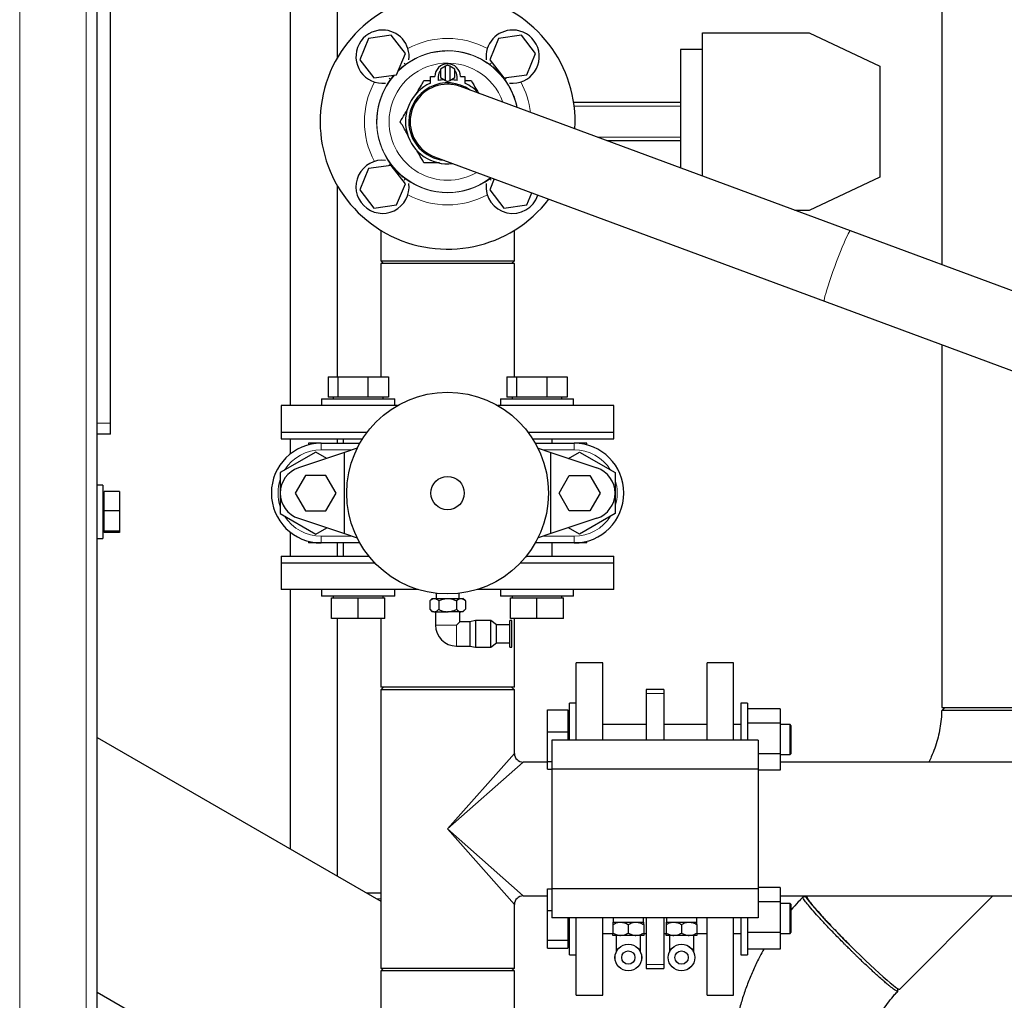
# Model space of a CAD drawing. Units: millimetres. Extents: x 0 to 21000, y 0 to 14850.
# Drawn here: x 11635 to 12079, y 4526 to 4968 of the extents above; entities that cross this region are included whole.
import ezdxf

# ---------------------------------------------------------------- set-up
doc = ezdxf.new("R2010")
doc.units = ezdxf.units.MM
doc.header["$LTSCALE"] = 50

msp = doc.modelspace()

# ---------------------------------------------------------------- linework, layer by layer
at = {"color": 8, "linetype": 'Continuous', "lineweight": 18}
for p, q in [((11634.75, 3595.78), (11634.75, 5365.78)), ((11664.75, 3595.78), (11664.75, 5365.78)), ((11808.63, 4947.51), (11808.11, 4948.21)), ((11846.87, 4947.51), (11847.39, 4948.21)), ((11801.32, 4941.42), (11802.01, 4940.9)), ((11853.48, 4940.9), (11854.18, 4941.42)), ((11932.75, 4928.74), (11884.82, 4928.74)), ((11932.75, 4914.82), (11895.2, 4914.82)), ((11801.32, 4902.14), (11802.01, 4902.66)), ((11808.11, 4895.35), (11808.63, 4896.05)), ((11846.87, 4896.05), (11847.43, 4896.47)), ((11847.39, 4895.35), (11846.87, 4896.05)), ((11675.75, 4785.78), (11669.75, 4785.78)), ((11770.75, 4773.78), (11770.75, 4776.78)), ((11884.75, 4773.78), (11884.75, 4776.78)), ((11784.91, 4773.78), (11770.75, 4773.78)), ((11884.75, 4773.78), (11870.59, 4773.78)), ((11770.75, 4734.78), (11784.91, 4734.78)), ((11770.75, 4731.78), (11770.75, 4734.78)), ((11870.59, 4734.78), (11884.75, 4734.78)), ((11884.75, 4731.78), (11884.75, 4734.78)), ((11831.75, 4694.78), (11822.25, 4694.78)), ((11831.75, 4694.78), (11831.75, 4685.28)), ((11925.25, 4663.88), (11917.25, 4663.88)), ((11827.75, 4602.78), (11857.9, 4636.84)), ((11861.81, 4632.93), (11827.75, 4602.78)), ((11857.9, 4568.72), (11827.75, 4602.78)), ((11827.75, 4602.78), (11861.81, 4572.63)), ((11904.72, 4548.78), (11903.75, 4548.78)), ((11914.75, 4548.78), (11913.77, 4548.78)), ((11928.72, 4548.78), (11927.75, 4548.78)), ((11938.75, 4548.78), (11937.77, 4548.78)), ((11925.25, 4541.68), (11917.25, 4541.68))]:
    msp.add_line(p, q, dxfattribs=at)
at = {"color": 7, "linetype": 'Continuous', "lineweight": 25}
for p, q in [((11669.75, 3600.78), (11669.75, 5360.78)), ((11675.75, 4785.78), (11675.75, 5315.78)), ((11756.79, 5037.78), (11756.79, 4793.78)), ((11778.09, 4950.77), (11778.09, 5024.78)), ((12050.6, 4998.53), (12050.6, 4857.27)), ((11802.35, 4960.74), (11792.05, 4959.35)), ((11808.7, 4952.51), (11802.35, 4960.74)), ((11861.04, 4960.74), (11850.74, 4959.35)), ((11867.39, 4952.51), (11861.04, 4960.74)), ((11942.75, 4897.21), (11942.75, 4961.78)), ((11942.75, 4961.78), (11990.75, 4961.78)), ((11990.75, 4961.78), (12022.75, 4946.78)), ((11792.05, 4959.35), (11788.1, 4949.74)), ((11850.74, 4959.35), (11846.79, 4949.74)), ((11804.75, 4942.9), (11808.7, 4952.51)), ((11863.44, 4942.9), (11867.39, 4952.51)), ((11942.75, 4954.28), (11932.75, 4954.28)), ((11932.75, 4954.28), (11932.75, 4900.92)), ((11788.1, 4949.74), (11794.45, 4941.51)), ((11827.75, 4947.33), (11826.75, 4946.75)), ((11828.75, 4946.75), (11827.75, 4947.33)), ((11846.79, 4949.74), (11853.14, 4941.51)), ((11794.45, 4941.51), (11804.75, 4942.9)), ((11826.75, 4946.75), (11824.5, 4945.45)), ((11824.5, 4945.45), (11824.5, 4941.7)), ((11826.75, 4940.41), (11826.75, 4946.75)), ((11831, 4945.45), (11828.75, 4946.75)), ((11828.75, 4946.75), (11828.75, 4940.41)), ((11831, 4941.7), (11831, 4945.45)), ((11853.14, 4941.51), (11863.44, 4942.9)), ((12022.75, 4946.78), (12022.75, 4896.78)), ((11817.07, 4940.28), (11820, 4940.28)), ((11820, 4942.13), (11822, 4942.13)), ((11820, 4939.13), (11820, 4942.13)), ((11823.5, 4942.13), (11823.5, 4940.3)), ((11824.5, 4941.7), (11826.75, 4940.41)), ((11826.75, 4940.41), (11827.75, 4939.83)), ((11827.75, 4939.83), (11828.75, 4940.41)), ((11828.75, 4940.41), (11831, 4941.7)), ((11832, 4940.3), (11832, 4942.13)), ((11833.5, 4942.13), (11835.5, 4942.13)), ((11835.5, 4942.13), (11835.5, 4939.13)), ((11835.5, 4940.28), (11838.43, 4940.28)), ((12009.4, 4872.53), (11833.62, 4937.63)), ((11932.75, 4930.48), (11884.59, 4930.48)), ((11932.75, 4913.08), (11899.9, 4913.08)), ((11821.88, 4905.93), (11997.67, 4840.83)), ((11792.05, 4900.66), (11788.1, 4891.05)), ((11802.35, 4902.05), (11792.05, 4900.66)), ((11808.7, 4893.82), (11802.35, 4902.05)), ((11804.75, 4884.21), (11808.7, 4893.82)), ((11848.81, 4895.96), (11846.79, 4891.05)), ((12022.75, 4896.78), (11990.75, 4881.78)), ((11778.09, 4806.78), (11778.09, 4892.79)), ((11788.1, 4891.05), (11794.45, 4882.82)), ((11846.79, 4891.05), (11853.14, 4882.82)), ((11863.44, 4884.21), (11865.7, 4889.7)), ((11794.45, 4882.82), (11804.75, 4884.21)), ((11853.14, 4882.82), (11863.44, 4884.21)), ((11990.75, 4881.78), (11984.42, 4881.78)), ((11797.6, 4872.82), (11797.6, 4859.08)), ((11857.9, 4859.08), (11857.9, 4872.82)), ((12371.73, 4738.34), (12009.4, 4872.53)), ((11797.6, 4859.08), (11798.9, 4857.78)), ((11797.6, 4859.08), (11857.9, 4859.08)), ((11856.59, 4857.78), (11857.9, 4859.08)), ((11797.6, 4857.78), (11797.6, 4806.78)), ((11827.75, 4857.78), (11797.6, 4857.78)), ((11857.9, 4857.78), (11827.75, 4857.78)), ((11857.9, 4806.78), (11857.9, 4857.78)), ((11997.67, 4840.83), (12359.99, 4706.64)), ((12050.6, 4821.23), (12050.6, 4657.53)), ((11773.87, 4806.78), (11773.87, 4797.58)), ((11773.87, 4806.78), (11778.24, 4806.78)), ((11778.24, 4806.78), (11778.24, 4797.58)), ((11778.24, 4806.78), (11791.81, 4806.78)), ((11791.81, 4806.78), (11791.81, 4797.58)), ((11791.81, 4806.78), (11801.02, 4806.78)), ((11801.02, 4806.78), (11801.02, 4797.58)), ((11854.48, 4806.78), (11854.48, 4797.58)), ((11854.48, 4806.78), (11858.85, 4806.78)), ((11858.85, 4806.78), (11858.85, 4797.58)), ((11858.85, 4806.78), (11872.42, 4806.78)), ((11872.42, 4806.78), (11872.42, 4797.58)), ((11872.42, 4806.78), (11881.63, 4806.78)), ((11881.63, 4806.78), (11881.63, 4797.58)), ((11770.94, 4796.78), (11770.94, 4793.78)), ((11770.94, 4796.78), (11803.94, 4796.78)), ((11778.24, 4797.58), (11773.87, 4797.58)), ((11776.2, 4797.58), (11776.2, 4796.78)), ((11791.81, 4797.58), (11778.24, 4797.58)), ((11801.02, 4797.58), (11791.81, 4797.58)), ((11798.69, 4796.78), (11798.69, 4797.58)), ((11803.94, 4793.78), (11803.94, 4796.78)), ((11851.55, 4796.78), (11851.55, 4793.78)), ((11851.55, 4796.78), (11884.55, 4796.78)), ((11858.85, 4797.58), (11854.48, 4797.58)), ((11856.81, 4797.58), (11856.81, 4796.78)), ((11872.42, 4797.58), (11858.85, 4797.58)), ((11881.63, 4797.58), (11872.42, 4797.58)), ((11879.3, 4796.78), (11879.3, 4797.58)), ((11884.55, 4793.78), (11884.55, 4796.78)), ((11752.75, 4793.78), (11752.75, 4781.78)), ((11805.16, 4793.78), (11752.75, 4793.78)), ((11902.75, 4793.78), (11850.33, 4793.78)), ((11902.75, 4781.78), (11902.75, 4793.78)), ((11675.75, 4780.78), (11675.75, 4785.78)), ((11675.75, 4780.78), (11669.75, 4780.78)), ((11752.75, 4781.78), (11752.75, 4778.78)), ((11752.75, 4781.78), (11791.5, 4781.78)), ((11752.75, 4778.78), (11789.41, 4778.78)), ((11756.79, 4778.78), (11756.79, 4771.93)), ((11778.09, 4776.78), (11778.09, 4778.78)), ((11780.67, 4778.78), (11780.67, 4776.78)), ((11864, 4781.78), (11902.75, 4781.78)), ((11866.09, 4778.78), (11902.75, 4778.78)), ((11874.83, 4776.78), (11874.83, 4778.78)), ((11902.75, 4778.78), (11902.75, 4781.78)), ((11764.94, 4776.78), (11764.94, 4776.02)), ((11770.75, 4776.78), (11764.94, 4776.78)), ((11770.75, 4776.78), (11788.2, 4776.78)), ((11786.97, 4774.46), (11781.25, 4772.56)), ((11867.3, 4776.78), (11884.75, 4776.78)), ((11868.53, 4774.46), (11874.25, 4772.56)), ((11890.55, 4776.78), (11884.75, 4776.78)), ((11890.55, 4776.02), (11890.55, 4776.78)), ((11768.25, 4772.75), (11752.25, 4763.52)), ((11781.25, 4772.56), (11760.47, 4765.67)), ((11773.2, 4769.89), (11768.25, 4772.75)), ((11781.25, 4735.99), (11781.25, 4772.56)), ((11874.25, 4735.99), (11874.25, 4772.56)), ((11874.25, 4772.56), (11895.03, 4765.67)), ((11882.29, 4769.89), (11887.25, 4772.75)), ((11887.25, 4772.75), (11903.25, 4763.52)), ((11752.25, 4763.52), (11752.25, 4745.04)), ((11763.63, 4762.28), (11759.01, 4754.28)), ((11772.87, 4762.28), (11763.63, 4762.28)), ((11777.49, 4754.28), (11772.87, 4762.28)), ((11878.01, 4754.28), (11882.63, 4762.28)), ((11882.63, 4762.28), (11891.87, 4762.28)), ((11891.87, 4762.28), (11896.49, 4754.28)), ((11903.25, 4763.52), (11903.25, 4745.04)), ((11672.25, 4757.78), (11669.75, 4757.78)), ((11672.25, 4757.78), (11672.25, 4733.78)), ((11672.85, 4754.09), (11672.25, 4754.09)), ((11679.75, 4755.02), (11672.85, 4755.02)), ((11672.85, 4746.29), (11672.85, 4755.02)), ((11679.75, 4755.02), (11679.75, 4746.29)), ((11759.01, 4754.28), (11763.63, 4746.28)), ((11772.87, 4746.28), (11777.49, 4754.28)), ((11882.63, 4746.28), (11878.01, 4754.28)), ((11896.49, 4754.28), (11891.87, 4746.28)), ((11679.75, 4746.29), (11672.85, 4746.29)), ((11672.85, 4737.05), (11672.85, 4746.29)), ((11679.75, 4746.29), (11679.75, 4737.05)), ((11752.25, 4745.04), (11768.25, 4735.8)), ((11760.47, 4742.89), (11781.25, 4735.99)), ((11763.63, 4746.28), (11772.87, 4746.28)), ((11895.03, 4742.89), (11874.25, 4735.99)), ((11891.87, 4746.28), (11882.63, 4746.28)), ((11903.25, 4745.04), (11887.25, 4735.8)), ((11768.25, 4735.8), (11773.2, 4738.66)), ((11887.25, 4735.8), (11882.29, 4738.66)), ((11672.25, 4737.46), (11672.85, 4737.46)), ((11679.75, 4737.05), (11672.85, 4737.05)), ((11672.85, 4736.53), (11672.85, 4737.05)), ((11679.75, 4736.53), (11672.85, 4736.53)), ((11679.75, 4737.05), (11679.75, 4736.53)), ((11756.79, 4736.63), (11756.79, 4725.78)), ((11781.25, 4735.99), (11786.97, 4734.1)), ((11874.25, 4735.99), (11868.53, 4734.1)), ((11669.75, 4733.78), (11672.25, 4733.78)), ((11764.94, 4732.54), (11764.94, 4731.78)), ((11770.75, 4731.78), (11764.94, 4731.78)), ((11788.2, 4731.78), (11770.75, 4731.78)), ((11778.09, 4725.78), (11778.09, 4731.78)), ((11780.67, 4731.78), (11780.67, 4725.78)), ((11884.75, 4731.78), (11867.3, 4731.78)), ((11874.83, 4725.78), (11874.83, 4731.78)), ((11890.55, 4731.78), (11884.75, 4731.78)), ((11890.55, 4731.78), (11890.55, 4732.54)), ((11752.75, 4725.78), (11752.75, 4722.78)), ((11752.75, 4725.78), (11792.28, 4725.78)), ((11863.22, 4725.78), (11902.75, 4725.78)), ((11902.75, 4722.78), (11902.75, 4725.78)), ((11752.75, 4722.78), (11752.75, 4710.78)), ((11752.75, 4722.78), (11794.91, 4722.78)), ((11860.58, 4722.78), (11902.75, 4722.78)), ((11902.75, 4710.78), (11902.75, 4722.78)), ((11814.41, 4710.78), (11752.75, 4710.78)), ((11756.79, 4710.78), (11756.79, 4593.77)), ((11770.94, 4710.78), (11770.94, 4707.78)), ((11781.17, 4707.78), (11770.94, 4707.78)), ((11776.2, 4707.78), (11776.2, 4706.98)), ((11803.94, 4707.78), (11781.17, 4707.78)), ((11798.69, 4706.98), (11798.69, 4707.78)), ((11803.94, 4707.78), (11803.94, 4710.78)), ((11822.6, 4709.07), (11822.6, 4706.78)), ((11832.9, 4706.78), (11832.9, 4709.07)), ((11902.75, 4710.78), (11841.09, 4710.78)), ((11851.55, 4710.78), (11851.55, 4707.78)), ((11861.78, 4707.78), (11851.55, 4707.78)), ((11856.81, 4707.78), (11856.81, 4706.98)), ((11884.55, 4707.78), (11861.78, 4707.78)), ((11879.3, 4706.98), (11879.3, 4707.78)), ((11884.55, 4707.78), (11884.55, 4710.78)), ((11775.44, 4697.78), (11775.44, 4706.98)), ((11775.44, 4706.98), (11787.44, 4706.98)), ((11787.44, 4697.78), (11787.44, 4706.98)), ((11787.44, 4706.98), (11799.44, 4706.98)), ((11799.44, 4697.78), (11799.44, 4706.98)), ((11820.82, 4706.78), (11819.75, 4705.71)), ((11819.75, 4705.71), (11819.75, 4701.85)), ((11820.82, 4706.78), (11821.75, 4706.78)), ((11821.75, 4706.78), (11827.75, 4706.78)), ((11823.75, 4705.71), (11823.75, 4701.85)), ((11827.75, 4706.78), (11833.75, 4706.78)), ((11831.75, 4705.71), (11831.75, 4701.85)), ((11833.75, 4706.78), (11834.68, 4706.78)), ((11835.75, 4705.71), (11834.68, 4706.78)), ((11835.75, 4705.71), (11835.75, 4701.85)), ((11856.05, 4697.78), (11856.05, 4706.98)), ((11856.05, 4706.98), (11868.05, 4706.98)), ((11868.05, 4697.78), (11868.05, 4706.98)), ((11868.05, 4706.98), (11880.05, 4706.98)), ((11880.05, 4697.78), (11880.05, 4706.98)), ((11819.75, 4701.85), (11820.82, 4700.78)), ((11821.75, 4700.78), (11820.82, 4700.78)), ((11821.75, 4700.78), (11827.75, 4700.78)), ((11822.25, 4700.78), (11822.25, 4694.78)), ((11833.75, 4700.78), (11827.75, 4700.78)), ((11833.25, 4696.28), (11833.25, 4700.78)), ((11834.68, 4700.78), (11833.75, 4700.78)), ((11834.68, 4700.78), (11835.75, 4701.85)), ((11787.44, 4697.78), (11775.44, 4697.78)), ((11778.09, 4581.47), (11778.09, 4697.78)), ((11799.44, 4697.78), (11787.44, 4697.78)), ((11797.6, 4697.78), (11797.6, 4666.78)), ((11831.75, 4694.78), (11833.25, 4696.28)), ((11837.75, 4696.28), (11833.25, 4696.28)), ((11840.25, 4696.78), (11837.75, 4696.28)), ((11837.75, 4696.28), (11837.75, 4685.28)), ((11847.25, 4696.78), (11840.25, 4696.78)), ((11840.25, 4696.78), (11840.25, 4684.78)), ((11849.75, 4694.8), (11847.25, 4696.83)), ((11847.25, 4684.78), (11847.25, 4696.83)), ((11855.75, 4694.8), (11849.75, 4694.8)), ((11849.75, 4686.8), (11849.75, 4694.8)), ((11856.75, 4696.8), (11855.75, 4696.8)), ((11855.75, 4690.8), (11855.75, 4696.8)), ((11868.05, 4697.78), (11856.05, 4697.78)), ((11856.75, 4690.8), (11856.75, 4696.8)), ((11857.9, 4666.78), (11857.9, 4697.78)), ((11880.05, 4697.78), (11868.05, 4697.78)), ((11855.75, 4684.8), (11855.75, 4690.8)), ((11856.75, 4684.8), (11856.75, 4690.8)), ((11831.75, 4685.28), (11837.75, 4685.28)), ((11837.75, 4685.28), (11840.25, 4684.78)), ((11847.25, 4684.78), (11849.75, 4686.8)), ((11849.75, 4686.8), (11855.75, 4686.8)), ((11840.25, 4684.78), (11847.25, 4684.78)), ((11855.75, 4684.8), (11856.75, 4684.8)), ((11897.75, 4677.78), (11885.75, 4677.78)), ((11885.75, 4642.78), (11885.75, 4677.78)), ((11897.75, 4642.78), (11897.75, 4677.78)), ((11956.75, 4677.78), (11944.75, 4677.78)), ((11944.75, 4642.78), (11944.75, 4677.78)), ((11956.75, 4642.78), (11956.75, 4677.78)), ((11798.9, 4666.78), (11797.6, 4665.48)), ((11827.75, 4666.78), (11797.6, 4666.78)), ((11797.6, 4665.48), (11797.6, 4540.08)), ((11827.75, 4665.48), (11797.6, 4665.48)), ((11857.9, 4666.78), (11827.75, 4666.78)), ((11857.9, 4665.48), (11827.75, 4665.48)), ((11857.9, 4665.48), (11856.59, 4666.78)), ((11857.9, 4636.84), (11857.9, 4665.48)), ((11925.25, 4665.74), (11917.25, 4665.74)), ((11917.25, 4665.74), (11917.25, 4663.88)), ((11917.25, 4663.88), (11917.25, 4642.78)), ((11925.25, 4665.74), (11925.25, 4663.88)), ((11925.25, 4663.88), (11925.25, 4642.78)), ((11885.75, 4659.58), (11882.75, 4659.58)), ((11882.75, 4642.78), (11882.75, 4659.58)), ((11962.95, 4659.58), (11959.95, 4659.58)), ((11959.95, 4659.58), (11959.95, 4642.78)), ((11962.95, 4659.58), (11962.95, 4642.78)), ((11872.75, 4646.65), (11872.75, 4656.46)), ((11872.75, 4656.46), (11881.95, 4656.46)), ((11881.95, 4656.46), (11881.95, 4646.65)), ((11882.75, 4654.33), (11881.95, 4654.33)), ((11977.75, 4656.93), (11962.95, 4656.93)), ((11977.75, 4656.93), (11977.75, 4650.5)), ((12050.6, 4657.53), (12069.22, 4657.53)), ((12069.22, 4657.53), (12110.9, 4657.53)), ((11917.25, 4649.86), (11897.75, 4649.86)), ((11944.75, 4649.86), (11925.25, 4649.86)), ((11959.95, 4649.86), (11956.75, 4649.86)), ((11977.75, 4650.5), (11962.95, 4650.5)), ((11977.75, 4650.5), (11977.75, 4636.66)), ((11982.25, 4649.86), (11977.75, 4649.86)), ((11982.75, 4649.36), (11982.25, 4649.86)), ((11982.25, 4636.31), (11982.25, 4649.86)), ((11872.75, 4646.65), (11881.95, 4646.65)), ((11872.75, 4633.27), (11872.75, 4646.65)), ((11881.95, 4646.65), (11881.95, 4642.78)), ((11982.75, 4636.81), (11982.75, 4649.36)), ((11669.75, 4644.03), (11797.6, 4570.21)), ((11967.75, 4642.78), (11874.75, 4642.78)), ((11874.75, 4642.78), (11874.75, 4629.78)), ((11967.75, 4642.78), (11967.75, 4629.78)), ((11977.75, 4636.66), (11967.75, 4636.66)), ((11977.75, 4636.66), (11977.75, 4629.24)), ((11977.75, 4636.31), (11982.25, 4636.31)), ((11982.25, 4636.31), (11982.75, 4636.81)), ((11872.75, 4632.93), (11861.81, 4632.93)), ((11872.75, 4633.27), (11874.75, 4633.27)), ((11872.75, 4629.71), (11872.75, 4633.27)), ((12090.75, 4632.93), (11977.75, 4632.93)), ((11872.75, 4629.71), (11874.75, 4629.71)), ((11967.75, 4629.78), (11874.75, 4629.78)), ((11874.75, 4629.78), (11874.75, 4575.78)), ((11967.75, 4629.78), (11967.75, 4575.78)), ((11977.75, 4629.24), (11967.75, 4629.24)), ((11872.75, 4575.85), (11874.75, 4575.85)), ((11872.75, 4566.04), (11872.75, 4575.85)), ((11967.75, 4575.78), (11874.75, 4575.78)), ((11874.75, 4575.78), (11874.75, 4562.78)), ((11977.75, 4576.32), (11967.75, 4576.32)), ((11967.75, 4575.78), (11967.75, 4562.78)), ((11977.75, 4576.32), (11977.75, 4569.89)), ((11797.6, 4573.78), (11791.42, 4573.78)), ((11861.81, 4572.63), (11872.75, 4572.63)), ((11977.75, 4569.89), (11967.75, 4569.89)), ((11977.75, 4572.63), (12090.75, 4572.63)), ((11977.75, 4569.89), (11977.75, 4556.05)), ((11989.27, 4572.21), (11988.14, 4572.2)), ((12031.67, 4530.54), (12073.6, 4572.63)), ((11857.9, 4540.08), (11857.9, 4568.72)), ((11872.75, 4566.04), (11874.75, 4566.04)), ((11872.75, 4552.66), (11872.75, 4566.04)), ((11982.25, 4569.25), (11977.75, 4569.25)), ((11982.75, 4568.75), (11982.25, 4569.25)), ((11982.25, 4555.7), (11982.25, 4569.25)), ((11982.75, 4556.2), (11982.75, 4568.75)), ((11967.75, 4562.78), (11874.75, 4562.78)), ((11881.95, 4562.78), (11881.95, 4552.66)), ((11882.75, 4545.97), (11882.75, 4562.78)), ((11885.75, 4527.78), (11885.75, 4562.78)), ((11897.75, 4527.78), (11897.75, 4562.78)), ((11902.32, 4560.78), (11905.78, 4560.78)), ((11902.4, 4562.78), (11902.4, 4560.78)), ((11905.78, 4560.78), (11912.71, 4560.78)), ((11912.71, 4560.78), (11916.18, 4560.78)), ((11916.1, 4560.78), (11916.1, 4562.78)), ((11917.25, 4562.78), (11917.25, 4541.68)), ((11925.25, 4562.78), (11925.25, 4541.68)), ((11926.32, 4560.78), (11929.78, 4560.78)), ((11926.4, 4562.78), (11926.4, 4560.78)), ((11929.78, 4560.78), (11936.71, 4560.78)), ((11936.71, 4560.78), (11940.18, 4560.78)), ((11940.1, 4560.78), (11940.1, 4562.78)), ((11944.75, 4527.78), (11944.75, 4562.78)), ((11956.75, 4527.78), (11956.75, 4562.78)), ((11959.95, 4562.78), (11959.95, 4547.62)), ((11962.95, 4562.78), (11962.95, 4547.62)), ((11902.32, 4559.71), (11902.32, 4555.85)), ((11909.25, 4559.71), (11909.25, 4555.85)), ((11916.18, 4559.71), (11916.18, 4555.85)), ((11926.32, 4559.71), (11926.32, 4555.85)), ((11933.25, 4559.71), (11933.25, 4555.85)), ((11940.18, 4559.71), (11940.18, 4555.85)), ((11982.25, 4555.7), (11982.75, 4556.2)), ((11872.75, 4552.66), (11881.95, 4552.66)), ((11872.75, 4549.1), (11872.75, 4552.66)), ((11881.95, 4552.66), (11881.95, 4549.1)), ((11897.75, 4555.7), (11902.32, 4555.7)), ((11905.78, 4554.78), (11902.32, 4554.78)), ((11903.75, 4554.78), (11903.75, 4548.78)), ((11912.71, 4554.78), (11905.78, 4554.78)), ((11916.18, 4554.78), (11912.71, 4554.78)), ((11914.75, 4548.78), (11914.75, 4554.78)), ((11916.18, 4555.7), (11917.25, 4555.7)), ((11925.25, 4555.7), (11926.32, 4555.7)), ((11929.78, 4554.78), (11926.32, 4554.78)), ((11927.75, 4554.78), (11927.75, 4548.78)), ((11936.71, 4554.78), (11929.78, 4554.78)), ((11940.18, 4554.78), (11936.71, 4554.78)), ((11938.75, 4548.78), (11938.75, 4554.78)), ((11940.18, 4555.7), (11944.75, 4555.7)), ((11956.75, 4555.7), (11959.95, 4555.7)), ((11977.75, 4556.05), (11962.95, 4556.05)), ((11977.75, 4556.05), (11977.75, 4548.63)), ((11977.75, 4555.7), (11982.25, 4555.7)), ((11872.75, 4549.1), (11881.95, 4549.1)), ((11881.95, 4551.23), (11882.75, 4551.23)), ((11903.75, 4548.78), (11903.75, 4547.26)), ((11914.75, 4547.26), (11914.75, 4548.78)), ((11927.75, 4548.78), (11927.75, 4547.26)), ((11938.75, 4547.26), (11938.75, 4548.78)), ((11959.95, 4547.62), (11959.95, 4545.97)), ((11977.75, 4548.63), (11962.95, 4548.63)), ((11962.95, 4547.62), (11962.95, 4545.97)), ((11882.75, 4545.97), (11885.75, 4545.97)), ((11959.95, 4545.97), (11962.95, 4545.97)), ((11797.6, 4540.08), (11798.9, 4538.78)), ((11797.6, 4540.08), (11857.9, 4540.08)), ((11797.6, 4538.78), (11797.6, 4507.78)), ((11827.75, 4538.78), (11797.6, 4538.78)), ((11857.9, 4538.78), (11827.75, 4538.78)), ((11856.59, 4538.78), (11857.9, 4540.08)), ((11857.9, 4507.78), (11857.9, 4538.78)), ((11917.25, 4541.68), (11917.25, 4539.82)), ((11917.25, 4539.82), (11925.25, 4539.82)), ((11925.25, 4541.68), (11925.25, 4539.82)), ((12030.8, 4529.78), (12030.8, 4529.66)), ((11727.75, 4495.54), (11669.75, 4529.03)), ((11885.75, 4527.78), (11897.75, 4527.78)), ((11944.75, 4527.78), (11956.75, 4527.78))]:
    msp.add_line(p, q, dxfattribs=at)
at = {"color": 8, "linetype": 'Continuous', "lineweight": 18, "flags": 128}
msp.add_lwpolyline([(11997.67, 4840.83), (11997.61, 4840.9), (11997.59, 4841.29), (11997.7, 4842.01), (11997.93, 4843.04), (11998.28, 4844.36), (11998.75, 4845.94), (11999.31, 4847.76), (11999.97, 4849.76), (12000.7, 4851.91), (12001.49, 4854.16), (12002.33, 4856.47), (12003.19, 4858.78), (12004.06, 4861.04), (12004.92, 4863.21), (12005.74, 4865.25), (12006.53, 4867.1), (12007.24, 4868.73), (12007.88, 4870.1), (12008.43, 4871.18), (12008.87, 4871.96), (12009.2, 4872.41), (12009.4, 4872.53)], dxfattribs=at)
at = {"color": 7, "linetype": 'Continuous', "lineweight": 25, "flags": 128}
for points in [[(12051.89, 4657.53), (12051.23, 4656.89), (12050.58, 4656.26)], [(11797.6, 4571.28), (11796.41, 4571.19), (11796.01, 4571.13)], [(11989, 4572.63), (11989.04, 4572.54), (11989.43, 4571.88), (11990.06, 4570.98), (11990.93, 4569.86), (11992.03, 4568.53), (11993.34, 4567), (11994.85, 4565.29), (11996.54, 4563.42), (11998.4, 4561.42), (12000.39, 4559.31), (12002.5, 4557.1), (12004.7, 4554.84), (12006.96, 4552.54), (12009.27, 4550.23), (12011.58, 4547.94), (12013.89, 4545.7), (12016.15, 4543.53), (12018.34, 4541.45), (12020.44, 4539.5), (12022.41, 4537.69), (12024.25, 4536.05), (12025.92, 4534.59), (12027.41, 4533.33), (12028.7, 4532.29), (12029.78, 4531.48), (12030.62, 4530.91), (12031.23, 4530.58), (12031.59, 4530.5), (12031.67, 4530.54)], [(12030.82, 4529.76), (12030.81, 4530.66), (12030.8, 4530.84)]]:
    msp.add_lwpolyline(points, dxfattribs=at)
at = {"color": 7, "linetype": 'Continuous', "lineweight": 25}
for centre, radius in [((11827.75, 4754.28), 45.5), ((11827.75, 4754.28), 7.5), ((11909.25, 4544.8), 6.02), ((11909.25, 4544.8), 6), ((11909.25, 4544.8), 3), ((11933.25, 4544.8), 6.02), ((11933.25, 4544.8), 6), ((11933.25, 4544.8), 3)]:
    msp.add_circle(centre, radius, dxfattribs=at)
for centre, radius, start, end in [((11827.75, 4921.78), 57.5, 356.7706, 322.5858), ((11798.4, 4951.12), 12, 90, 276.7209), ((11798.4, 4951.12), 12, 353.2791, 90), ((11857.09, 4951.12), 12, 90, 186.7209), ((11857.09, 4951.12), 12, 263.2791, 90), ((11827.75, 4942.13), 5.75, 0, 180), ((11827.75, 4942.13), 4.25, 139.8305, 180), ((11827.75, 4942.13), 4.25, 0, 40.1695), ((11827.75, 4921.78), 19, 114.0727, 276.871), ((11827.75, 4921.78), 17.5, 54.6314, 180), ((11827.75, 4921.78), 16.9, 90, 249.6782), ((11827.75, 4921.78), 19, 94.6472, 102.9255), ((11827.75, 4921.78), 16.9, 69.6782, 90), ((11827.75, 4921.78), 19, 77.0745, 85.3528), ((11827.75, 4921.78), 19, 42.2228, 65.9273), ((11827.75, 4921.78), 17.5, 180, 264.7249), ((11798.4, 4892.43), 12, 83.2791, 6.7209), ((11857.09, 4892.43), 12, 173.2791, 341.718), ((11770.75, 4754.28), 22.5, 90, 270), ((11884.75, 4754.28), 22.5, 270, 90), ((11764.25, 4754.28), 12, 108.3584, 251.6416), ((11891.25, 4754.28), 12, 288.3584, 71.6416), ((11831.75, 4694.78), 9.5, 180, 270), ((11861.81, 4636.84), 3.91, 180.4235, 269.721), ((11861.81, 4568.72), 3.91, 90.4235, 179.721)]:
    msp.add_arc(centre, radius, start, end, dxfattribs=at)
at = {"color": 8, "linetype": 'Continuous', "lineweight": 18}
for centre, radius, start, end in [((11827.75, 4921.78), 37.54, 61.5005, 118.4995), ((11827.75, 4921.78), 31.89, 11.6807, 134.3943), ((11827.75, 4921.78), 32.06, 53.3864, 126.6136), ((11827.75, 4921.78), 26.41, 19.4627, 180), ((11827.75, 4921.78), 31.89, 138.8577, 307.6756), ((11827.75, 4921.78), 37.54, 151.5005, 208.4995), ((11827.75, 4921.78), 32.06, 143.3864, 216.6136), ((11827.75, 4921.78), 32.06, 11.4895, 36.6136), ((11827.75, 4921.78), 37.54, 6.434, 28.4995), ((11827.75, 4921.78), 26.41, 180, 299.8937), ((11827.75, 4921.78), 32.06, 233.3864, 306.6136), ((11827.75, 4921.78), 37.54, 241.5005, 298.4995), ((11770.75, 4754.28), 19.5, 90, 147.7958), ((11884.75, 4754.28), 19.5, 32.2042, 90), ((11770.75, 4754.28), 19.5, 161.5713, 198.4287), ((11884.75, 4754.28), 19.5, 341.5713, 18.4287), ((11770.75, 4754.28), 19.5, 212.2042, 270), ((11884.75, 4754.28), 19.5, 270, 327.7958)]:
    msp.add_arc(centre, radius, start, end, dxfattribs=at)
for points, knots in [([(11808.63, 4947.51), (11808.3, 4947.27), (11807.49, 4946.65), (11806.52, 4945.91), (11805.87, 4945.3), (11805.66, 4945.1)], [0, 0, 0, 0, 0.311706, 0.772386, 1, 1, 1, 1]), ([(11853.48, 4940.9), (11853.24, 4941.23), (11852.62, 4942.04), (11851.69, 4943.22), (11850.5, 4944.53), (11849.2, 4945.7), (11848.03, 4946.64), (11847.21, 4947.25), (11846.87, 4947.51)], [0, 0, 0, 0, 0.127279, 0.315388, 0.500756, 0.682061, 0.866008, 1, 1, 1, 1]), ([(11803.43, 4942.72), (11803.22, 4942.46), (11802.74, 4941.88), (11802.27, 4941.25), (11802.01, 4940.9)], [0, 0, 0, 0, 0.453595, 1, 1, 1, 1]), ([(11802.01, 4902.66), (11802.26, 4902.33), (11802.87, 4901.52), (11803.81, 4900.34), (11804.99, 4899.03), (11806.29, 4897.86), (11807.46, 4896.92), (11808.28, 4896.3), (11808.63, 4896.05)], [0, 0, 0, 0, 0.127279, 0.315388, 0.500756, 0.682061, 0.866008, 1, 1, 1, 1])]:
    msp.add_open_spline(points, degree=3, knots=knots, dxfattribs=at)
at = {"color": 7, "linetype": 'Continuous', "lineweight": 25}
for points, knots in [([(11813.45, 4934.02), (11813.63, 4934.32), (11814.48, 4935.8), (11815.69, 4937.89), (11816.69, 4939.62), (11817.07, 4940.28)], [0, 0, 0, 0, 0.13813, 0.67083, 1, 1, 1, 1]), ([(11838.43, 4940.28), (11839.15, 4939.02), (11840.2, 4937.22), (11841.34, 4935.24), (11841.68, 4934.64)], [0, 0, 0, 0, 0.696436, 1, 1, 1, 1]), ([(11806.39, 4921.78), (11807.01, 4922.86), (11808.07, 4924.69), (11809.21, 4926.67), (11809.67, 4927.47)], [0, 0, 0, 0, 0.590581, 1, 1, 1, 1]), ([(11809.98, 4915.56), (11809.63, 4916.16), (11808.38, 4918.32), (11807.22, 4920.33), (11806.39, 4921.78)], [0, 0, 0, 0, 0.275895, 1, 1, 1, 1]), ([(11817.07, 4903.28), (11816.34, 4904.54), (11815.3, 4906.35), (11814.15, 4908.33), (11813.8, 4908.93)], [0, 0, 0, 0, 0.694751, 1, 1, 1, 1]), ([(11824.05, 4903.28), (11823.43, 4903.28), (11821, 4903.28), (11818.74, 4903.28), (11817.07, 4903.28)], [0, 0, 0, 0, 0.255369, 1, 1, 1, 1]), ([(11819.75, 4705.71), (11820.02, 4705.96), (11820.58, 4706.47), (11821.27, 4706.76), (11821.66, 4706.78), (11821.75, 4706.78)], [0, 0, 0, 0, 0.432384, 0.879551, 1, 1, 1, 1]), ([(11821.75, 4706.78), (11822.1, 4706.72), (11822.8, 4706.59), (11823.43, 4706), (11823.75, 4705.71)], [0, 0, 0, 0, 0.503998, 1, 1, 1, 1]), ([(11823.75, 4705.71), (11824.22, 4705.93), (11825.48, 4706.53), (11826.87, 4706.68), (11827.75, 4706.78)], [0, 0, 0, 0, 0.373062, 1, 1, 1, 1]), ([(11827.75, 4706.78), (11827.84, 4706.78), (11828.45, 4706.77), (11829.58, 4706.59), (11830.81, 4706.16), (11831.52, 4705.82), (11831.75, 4705.71)], [0, 0, 0, 0, 0.069816, 0.435538, 0.814993, 1, 1, 1, 1]), ([(11831.75, 4705.71), (11832.02, 4705.96), (11832.58, 4706.47), (11833.27, 4706.76), (11833.66, 4706.78), (11833.75, 4706.78)], [0, 0, 0, 0, 0.432384, 0.879551, 1, 1, 1, 1]), ([(11833.75, 4706.78), (11834.1, 4706.72), (11834.8, 4706.59), (11835.43, 4706), (11835.75, 4705.71)], [0, 0, 0, 0, 0.503998, 1, 1, 1, 1]), ([(11819.75, 4701.85), (11820.02, 4701.6), (11820.58, 4701.09), (11821.27, 4700.8), (11821.66, 4700.78), (11821.75, 4700.78)], [0, 0, 0, 0, 0.432384, 0.879551, 1, 1, 1, 1]), ([(11821.75, 4700.78), (11822.1, 4700.84), (11822.8, 4700.96), (11823.43, 4701.56), (11823.75, 4701.85)], [0, 0, 0, 0, 0.503998, 1, 1, 1, 1]), ([(11823.75, 4701.85), (11824.22, 4701.63), (11825.48, 4701.03), (11826.87, 4700.87), (11827.75, 4700.78)], [0, 0, 0, 0, 0.373062, 1, 1, 1, 1]), ([(11827.75, 4700.78), (11827.84, 4700.78), (11828.45, 4700.79), (11829.58, 4700.97), (11830.81, 4701.4), (11831.52, 4701.74), (11831.75, 4701.85)], [0, 0, 0, 0, 0.069816, 0.435538, 0.814993, 1, 1, 1, 1]), ([(11831.75, 4701.85), (11832.02, 4701.6), (11832.58, 4701.09), (11833.27, 4700.8), (11833.66, 4700.78), (11833.75, 4700.78)], [0, 0, 0, 0, 0.432384, 0.879551, 1, 1, 1, 1]), ([(11833.75, 4700.78), (11834.1, 4700.84), (11834.8, 4700.96), (11835.43, 4701.56), (11835.75, 4701.85)], [0, 0, 0, 0, 0.503998, 1, 1, 1, 1]), ([(12050.58, 4656.26), (12050.57, 4655.97), (12050.54, 4654.31), (12050.29, 4651.27), (12049.66, 4647.18), (12048.73, 4643.15), (12047.48, 4639.2), (12046.15, 4635.78), (12045.12, 4633.74), (12044.71, 4632.93)], [0, 0, 0, 0, 0.035372, 0.205737, 0.376138, 0.546549, 0.71698, 0.887439, 1, 1, 1, 1]), ([(12110.74, 4656.21), (12110.77, 4656.21), (12110.9, 4656.21), (12109.77, 4656.21), (12107.48, 4656.21), (12104.06, 4656.21), (12099.79, 4656.21), (12094.84, 4656.22), (12090.7, 4656.22), (12087.77, 4656.22), (12086.17, 4656.22), (12084.55, 4656.22), (12082.93, 4656.22), (12081.31, 4656.22), (12079.69, 4656.23), (12078.01, 4656.23), (12075.98, 4656.23), (12073.34, 4656.23), (12070.34, 4656.23), (12067.15, 4656.23), (12064.58, 4656.23), (12062.45, 4656.24), (12060.8, 4656.24), (12059.16, 4656.24), (12057.34, 4656.25), (12055.5, 4656.25), (12053.82, 4656.25), (12052.52, 4656.26), (12051.32, 4656.26), (12050.59, 4656.26), (12050.66, 4656.26), (12050.68, 4656.26)], [0, 0, 0, 0, 0.027655, 0.0929208, 0.1573962, 0.2210814, 0.2839766, 0.3460818, 0.4073969, 0.4247947, 0.4421277, 0.4593959, 0.4765994, 0.493738, 0.5108119, 0.527821, 0.5472583, 0.575599, 0.6128374, 0.6466129, 0.6853915, 0.7066681, 0.7291967, 0.7529772, 0.7779965, 0.8150956, 0.8505207, 0.8842717, 0.9163486, 0.9754157, 1, 1, 1, 1]), ([(12052.02, 4657.53), (12052, 4657.53), (12051.94, 4657.53), (12053.08, 4657.53), (12055.25, 4657.53), (12058.48, 4657.53), (12062.53, 4657.53), (12067.31, 4657.53), (12072.58, 4657.53), (12078.19, 4657.53), (12083.9, 4657.53), (12089.47, 4657.53), (12094.71, 4657.53), (12099.4, 4657.53), (12103.39, 4657.53), (12106.5, 4657.53), (12108.59, 4657.53), (12109.58, 4657.53), (12109.48, 4657.53), (12109.45, 4657.53)], [0, 0, 0, 0, 0.034814, 0.097212, 0.159593, 0.222069, 0.284463, 0.346983, 0.409408, 0.472003, 0.534847, 0.59729, 0.65967, 0.722155, 0.784566, 0.847088, 0.909594, 0.972135, 1, 1, 1, 1]), ([(11988.03, 4572.15), (11987.29, 4571.4), (11985.47, 4569.51), (11983.77, 4567.51), (11982.75, 4566.32)], [0, 0, 0, 0, 0.40085, 1, 1, 1, 1]), ([(12030.77, 4529.64), (12030.74, 4529.62), (12030.67, 4529.56), (12030.4, 4529.64), (12029.96, 4529.85), (12029.33, 4530.26), (12028.49, 4530.86), (12027.4, 4531.7), (12026.07, 4532.79), (12024.47, 4534.15), (12022.82, 4535.6), (12021.26, 4537), (12019.9, 4538.24), (12018.56, 4539.48), (12016.86, 4541.06), (12014.86, 4542.96), (12012.89, 4544.85), (12011.41, 4546.29), (12010.37, 4547.31), (12009.44, 4548.22), (12008.62, 4549.04), (12007.9, 4549.75), (12007.3, 4550.36), (12005.61, 4552.05), (12002.8, 4554.9), (11999.04, 4558.81), (11995.61, 4562.48), (11992.66, 4565.75), (11990.31, 4568.51), (11988.72, 4570.57), (11987.92, 4571.83), (11988.06, 4572), (11988.12, 4572.07)], [0, 0, 0, 0, 0.019785, 0.045249, 0.072315, 0.101057, 0.131475, 0.163568, 0.197336, 0.232778, 0.269896, 0.29473, 0.318401, 0.340838, 0.362043, 0.400737, 0.434505, 0.451594, 0.467071, 0.480938, 0.493194, 0.50384, 0.512874, 0.520297, 0.579939, 0.640376, 0.701608, 0.763634, 0.826455, 0.89007, 0.95448, 1, 1, 1, 1]), ([(11989.99, 4572.21), (11989.99, 4572.21), (11989.7, 4572.34), (11989.81, 4571.89), (11990.44, 4570.79), (11991.9, 4568.88), (11994.06, 4566.33), (11996.84, 4563.23), (12000.14, 4559.67), (12003.84, 4555.82), (12006.85, 4552.75), (12008.58, 4551.03), (12008.98, 4550.64)], [0, 0, 0, 0, 0.00009, 0.120655, 0.241114, 0.361537, 0.482145, 0.602597, 0.723288, 0.843799, 0.964642, 1, 1, 1, 1]), ([(11902.32, 4559.71), (11902.79, 4559.96), (11903.76, 4560.47), (11904.95, 4560.76), (11905.64, 4560.78), (11905.78, 4560.78)], [0, 0, 0, 0, 0.432384, 0.879551, 1, 1, 1, 1]), ([(11902.32, 4560.78), (11902.32, 4560.78), (11902.32, 4560.77), (11902.32, 4560.59), (11902.32, 4560.16), (11902.32, 4559.82), (11902.32, 4559.71)], [0, 0, 0, 0, 0.069816, 0.435538, 0.814993, 1, 1, 1, 1]), ([(11905.78, 4560.78), (11906.39, 4560.72), (11907.6, 4560.59), (11908.7, 4560), (11909.25, 4559.71)], [0, 0, 0, 0, 0.503998, 1, 1, 1, 1]), ([(11909.25, 4559.71), (11909.72, 4559.96), (11910.69, 4560.47), (11911.88, 4560.76), (11912.57, 4560.78), (11912.71, 4560.78)], [0, 0, 0, 0, 0.432384, 0.879551, 1, 1, 1, 1]), ([(11912.71, 4560.78), (11913.32, 4560.72), (11914.53, 4560.59), (11915.63, 4560), (11916.18, 4559.71)], [0, 0, 0, 0, 0.503998, 1, 1, 1, 1]), ([(11916.18, 4559.71), (11916.18, 4559.82), (11916.18, 4560.15), (11916.18, 4560.58), (11916.18, 4560.77), (11916.18, 4560.78), (11916.18, 4560.78)], [0, 0, 0, 0, 0.18501, 0.551944, 0.930182, 1, 1, 1, 1]), ([(11926.32, 4559.71), (11926.79, 4559.96), (11927.76, 4560.47), (11928.95, 4560.76), (11929.64, 4560.78), (11929.78, 4560.78)], [0, 0, 0, 0, 0.432384, 0.879551, 1, 1, 1, 1]), ([(11926.32, 4560.78), (11926.32, 4560.78), (11926.32, 4560.77), (11926.32, 4560.59), (11926.32, 4560.16), (11926.32, 4559.82), (11926.32, 4559.71)], [0, 0, 0, 0, 0.069816, 0.435538, 0.814993, 1, 1, 1, 1]), ([(11929.78, 4560.78), (11930.39, 4560.72), (11931.6, 4560.59), (11932.7, 4560), (11933.25, 4559.71)], [0, 0, 0, 0, 0.503998, 1, 1, 1, 1]), ([(11933.25, 4559.71), (11933.72, 4559.96), (11934.69, 4560.47), (11935.88, 4560.76), (11936.57, 4560.78), (11936.71, 4560.78)], [0, 0, 0, 0, 0.432384, 0.879551, 1, 1, 1, 1]), ([(11936.71, 4560.78), (11937.32, 4560.72), (11938.53, 4560.59), (11939.63, 4560), (11940.18, 4559.71)], [0, 0, 0, 0, 0.503998, 1, 1, 1, 1]), ([(11940.18, 4559.71), (11940.18, 4559.82), (11940.18, 4560.15), (11940.18, 4560.58), (11940.18, 4560.77), (11940.18, 4560.78), (11940.18, 4560.78)], [0, 0, 0, 0, 0.18501, 0.551944, 0.930182, 1, 1, 1, 1]), ([(11902.32, 4555.85), (11902.79, 4555.6), (11903.76, 4555.09), (11904.95, 4554.8), (11905.64, 4554.78), (11905.78, 4554.78)], [0, 0, 0, 0, 0.432384, 0.879551, 1, 1, 1, 1]), ([(11902.32, 4554.78), (11902.32, 4554.78), (11902.32, 4554.79), (11902.32, 4554.97), (11902.32, 4555.4), (11902.32, 4555.74), (11902.32, 4555.85)], [0, 0, 0, 0, 0.069816, 0.435538, 0.814993, 1, 1, 1, 1]), ([(11905.78, 4554.78), (11906.39, 4554.84), (11907.6, 4554.96), (11908.7, 4555.56), (11909.25, 4555.85)], [0, 0, 0, 0, 0.503998, 1, 1, 1, 1]), ([(11909.25, 4555.85), (11909.72, 4555.6), (11910.69, 4555.09), (11911.88, 4554.8), (11912.57, 4554.78), (11912.71, 4554.78)], [0, 0, 0, 0, 0.432384, 0.879551, 1, 1, 1, 1]), ([(11912.71, 4554.78), (11913.32, 4554.84), (11914.53, 4554.96), (11915.63, 4555.56), (11916.18, 4555.85)], [0, 0, 0, 0, 0.503998, 1, 1, 1, 1]), ([(11916.18, 4555.85), (11916.18, 4555.74), (11916.18, 4555.41), (11916.18, 4554.98), (11916.18, 4554.79), (11916.18, 4554.78), (11916.18, 4554.78)], [0, 0, 0, 0, 0.18501, 0.551944, 0.930182, 1, 1, 1, 1]), ([(11926.32, 4555.85), (11926.79, 4555.6), (11927.76, 4555.09), (11928.95, 4554.8), (11929.64, 4554.78), (11929.78, 4554.78)], [0, 0, 0, 0, 0.432384, 0.879551, 1, 1, 1, 1]), ([(11926.32, 4554.78), (11926.32, 4554.78), (11926.32, 4554.79), (11926.32, 4554.97), (11926.32, 4555.4), (11926.32, 4555.74), (11926.32, 4555.85)], [0, 0, 0, 0, 0.069816, 0.435538, 0.814993, 1, 1, 1, 1]), ([(11929.78, 4554.78), (11930.39, 4554.84), (11931.6, 4554.96), (11932.7, 4555.56), (11933.25, 4555.85)], [0, 0, 0, 0, 0.503998, 1, 1, 1, 1]), ([(11933.25, 4555.85), (11933.72, 4555.6), (11934.69, 4555.09), (11935.88, 4554.8), (11936.57, 4554.78), (11936.71, 4554.78)], [0, 0, 0, 0, 0.432384, 0.879551, 1, 1, 1, 1]), ([(11936.71, 4554.78), (11937.32, 4554.84), (11938.53, 4554.96), (11939.63, 4555.56), (11940.18, 4555.85)], [0, 0, 0, 0, 0.503998, 1, 1, 1, 1]), ([(11940.18, 4555.85), (11940.18, 4555.74), (11940.18, 4555.41), (11940.18, 4554.98), (11940.18, 4554.79), (11940.18, 4554.78), (11940.18, 4554.78)], [0, 0, 0, 0, 0.18501, 0.551944, 0.930182, 1, 1, 1, 1]), ([(11970.42, 4548.63), (11969.81, 4547.54), (11968.2, 4544.71), (11965.91, 4539.96), (11963.53, 4534.43), (11961.47, 4528.78), (11959.69, 4523.03), (11958.22, 4517.19), (11957.06, 4511.28), (11956.21, 4505.32), (11955.69, 4499.42), (11955.53, 4495.44), (11955.51, 4493.47), (11955.51, 4493.39)], [0, 0, 0, 0, 0.064995, 0.169043, 0.273096, 0.377154, 0.481216, 0.585284, 0.689354, 0.793429, 0.897506, 0.996111, 1, 1, 1, 1]), ([(12015.82, 4493.34), (12015.83, 4493.63), (12015.86, 4495.29), (12016.11, 4498.33), (12016.74, 4502.42), (12017.67, 4506.45), (12018.91, 4510.4), (12020.44, 4514.24), (12022.26, 4517.96), (12024.36, 4521.52), (12026.72, 4524.91), (12028.89, 4527.61), (12030.31, 4529.11), (12030.79, 4529.62)], [0, 0, 0, 0, 0.021352, 0.124195, 0.227059, 0.329929, 0.432811, 0.53571, 0.638632, 0.741579, 0.844557, 0.947569, 1, 1, 1, 1])]:
    msp.add_open_spline(points, degree=3, knots=knots, dxfattribs=at)

doc.saveas('drawing.dxf')
